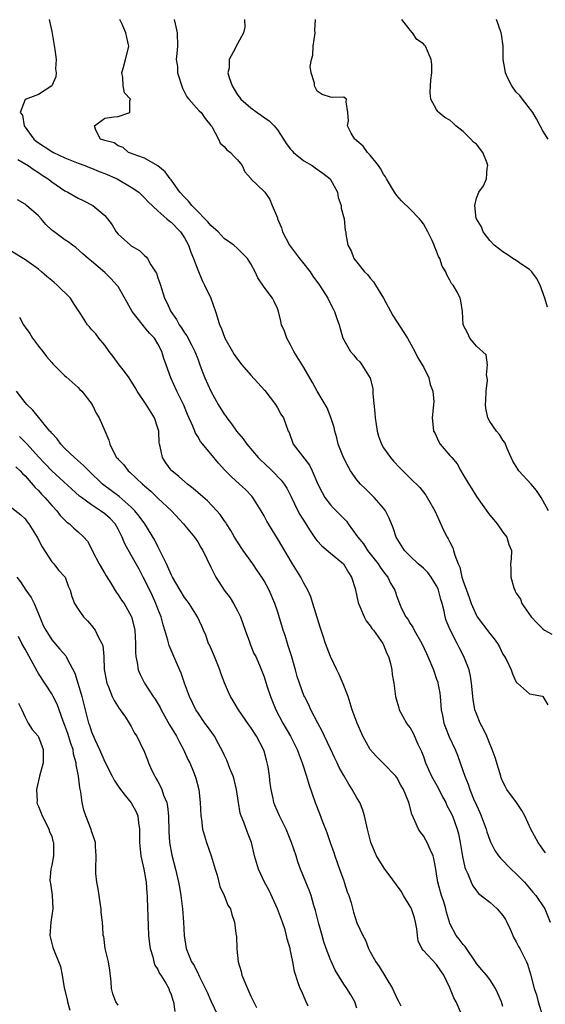
# Model space of a CAD drawing. Units: inches. Extents: x 2556000 to 2559000, y 1533000 to 1536000.
# Drawn here: x 2556142 to 2556221, y 1534815 to 1534963 of the extents above; entities that cross this region are included whole.
import ezdxf

# ---------------------------------------------------------------- set-up
doc = ezdxf.new("R2010")
doc.units = ezdxf.units.IN
doc.header["$MEASUREMENT"] = 0
doc.layers.add('LD25561533_2ft', color=122, linetype='Continuous')

msp = doc.modelspace()

# ---------------------------------------------------------------- linework, layer by layer
at = {"layer": 'LD25561533_2ft'}
for points, elevation in [([(2556146.63, 1534963), (2556147, 1534961.22), (2556147.5, 1534958.5), (2556147.69, 1534957), (2556147.59, 1534955.59), (2556147.68, 1534955), (2556147.63, 1534954.38), (2556147, 1534953), (2556145, 1534951.71), (2556143.02, 1534950.98), (2556143, 1534950.95), (2556142.25, 1534949), (2556142.61, 1534948.61), (2556142.87, 1534947), (2556144.29, 1534945), (2556144.67, 1534944.67), (2556145, 1534944.43), (2556145.89, 1534943.89), (2556147, 1534943.15), (2556147.25, 1534943), (2556149, 1534942.15), (2556151, 1534941.36), (2556152.02, 1534941), (2556152.72, 1534940.72), (2556153, 1534940.62), (2556154.13, 1534940.13), (2556155, 1534939.82), (2556156.88, 1534939), (2556159, 1534937.77), (2556160.13, 1534937), (2556160.56, 1534936.56), (2556161, 1534936.15), (2556161.55, 1534935.55), (2556163, 1534934.18), (2556164.34, 1534933), (2556164.68, 1534932.68), (2556165, 1534932.47), (2556166.41, 1534931), (2556167, 1534930.11), (2556167.62, 1534929), (2556167.95, 1534927.95), (2556168.36, 1534927), (2556169, 1534925.27), (2556169.67, 1534923.67), (2556170.03, 1534923), (2556170.99, 1534921), (2556171.7, 1534919), (2556171.96, 1534918.04), (2556172.29, 1534917), (2556172.53, 1534916.53), (2556173.08, 1534915), (2556174.23, 1534913), (2556174.52, 1534912.52), (2556175, 1534911.81), (2556175.64, 1534911), (2556177, 1534909.44), (2556179.11, 1534907.11), (2556180.7, 1534905), (2556181, 1534904.51), (2556181.53, 1534903.53), (2556181.91, 1534903), (2556182.65, 1534901), (2556182.77, 1534900.77), (2556183.41, 1534899), (2556185.85, 1534895.85), (2556186.26, 1534895), (2556187.12, 1534893), (2556187.73, 1534891.72), (2556188.16, 1534891), (2556189, 1534889.9), (2556189.43, 1534889.43), (2556190.43, 1534888.43), (2556191.4, 1534887.4), (2556191.67, 1534887), (2556193, 1534885.2), (2556193.13, 1534885), (2556193.98, 1534883.98), (2556194.61, 1534883), (2556196.18, 1534881), (2556196.49, 1534880.49), (2556197, 1534879.78), (2556197.34, 1534879.34), (2556197.63, 1534879), (2556198.07, 1534878.07), (2556198.7, 1534877), (2556199, 1534876.08), (2556199.42, 1534875), (2556199.72, 1534874.28), (2556200.36, 1534873), (2556200.64, 1534872.64), (2556201, 1534872.02), (2556201.42, 1534871.42), (2556201.6, 1534871), (2556202.78, 1534869), (2556203.47, 1534867.47), (2556203.7, 1534867), (2556204.51, 1534865), (2556205, 1534863.63), (2556205.16, 1534863.16), (2556205.2, 1534863), (2556205.48, 1534861.48), (2556205.54, 1534861), (2556205.69, 1534859), (2556205.88, 1534858.12), (2556206.09, 1534857), (2556206.32, 1534856.32), (2556206.91, 1534854.91), (2556207.8, 1534853), (2556208.15, 1534852.15), (2556208.56, 1534851), (2556209.24, 1534849), (2556209.76, 1534847.76), (2556210, 1534847), (2556210.68, 1534845.32), (2556210.89, 1534844.89), (2556211, 1534844.6), (2556211.51, 1534843.51), (2556211.72, 1534843), (2556212.47, 1534841), (2556212.58, 1534840.58), (2556213, 1534839.34), (2556213.1, 1534839.1), (2556213.79, 1534837.79), (2556214.33, 1534837), (2556214.63, 1534836.63), (2556216.24, 1534835), (2556217, 1534834.29), (2556218.23, 1534833), (2556219, 1534832.11), (2556219.5, 1534831.5), (2556219.95, 1534831), (2556221.29, 1534829), (2556222.12, 1534827)], 8704), ([(2556221.43, 1534837.43), (2556221, 1534837.99), (2556220.3, 1534839), (2556219.22, 1534841), (2556218.27, 1534843), (2556217.83, 1534843.83), (2556217.03, 1534845), (2556215.59, 1534847), (2556215.37, 1534847.37), (2556215, 1534848.13), (2556214.75, 1534848.75), (2556214.66, 1534849), (2556213.81, 1534851.81), (2556213.37, 1534853), (2556213.27, 1534853.27), (2556213, 1534853.86), (2556212.55, 1534855), (2556212.06, 1534856.06), (2556211.56, 1534857), (2556211, 1534858.39), (2556210.77, 1534859), (2556210.52, 1534860.52), (2556210.28, 1534863), (2556210.08, 1534864.08), (2556209.88, 1534865), (2556209.12, 1534867), (2556208.39, 1534868.39), (2556208.08, 1534869), (2556207.03, 1534871.03), (2556206.46, 1534872.46), (2556206.28, 1534873), (2556206.12, 1534873.88), (2556205.83, 1534875), (2556205.63, 1534875.63), (2556205.29, 1534877), (2556205.21, 1534877.21), (2556205, 1534877.65), (2556204.16, 1534879), (2556203.66, 1534879.66), (2556203, 1534880.32), (2556202.24, 1534881), (2556201, 1534882.15), (2556200.16, 1534883), (2556198.88, 1534885), (2556198.43, 1534886.43), (2556197.85, 1534887.85), (2556197.29, 1534889), (2556197, 1534889.37), (2556195.58, 1534891), (2556194.27, 1534892.27), (2556193.55, 1534893), (2556193, 1534893.66), (2556192.03, 1534895), (2556191.65, 1534895.65), (2556190.96, 1534897), (2556190.19, 1534899), (2556189.96, 1534899.96), (2556189.64, 1534901), (2556189.54, 1534901.54), (2556189.05, 1534903.05), (2556188.49, 1534904.49), (2556187, 1534907), (2556186.32, 1534908.32), (2556185, 1534910.59), (2556183.51, 1534913), (2556183, 1534913.99), (2556182.41, 1534915), (2556182.07, 1534916.07), (2556181.64, 1534917), (2556181.54, 1534917.54), (2556181.17, 1534919), (2556181, 1534919.45), (2556180.51, 1534920.51), (2556180.25, 1534921), (2556179, 1534922.67), (2556178.07, 1534924.07), (2556177.65, 1534925), (2556177, 1534926.2), (2556176.51, 1534927), (2556175.77, 1534927.77), (2556175, 1534928.49), (2556174.43, 1534929), (2556173, 1534930), (2556172.07, 1534931), (2556171, 1534931.95), (2556170.54, 1534932.54), (2556170.1, 1534933), (2556169, 1534934.1), (2556168.13, 1534935), (2556167.63, 1534935.63), (2556167, 1534936.24), (2556166.33, 1534937), (2556165, 1534938.84), (2556164.86, 1534939), (2556164.08, 1534940.08), (2556162.97, 1534940.97), (2556161, 1534942.14), (2556159.28, 1534942.72), (2556158.9, 1534942.9), (2556158.56, 1534943), (2556157.75, 1534943.75), (2556157, 1534943.96), (2556156.42, 1534944.42), (2556155, 1534944.76), (2556154.85, 1534944.85), (2556154.37, 1534945), (2556153.67, 1534946.33), (2556153.44, 1534947), (2556155, 1534948.14), (2556156.34, 1534948.34), (2556157, 1534948.4), (2556158.8, 1534949), (2556158.78, 1534950.78), (2556158.9, 1534951), (2556157.96, 1534951.96), (2556157.79, 1534953), (2556157.74, 1534954.26), (2556157.58, 1534955), (2556157.83, 1534955.83), (2556158.1, 1534957), (2556158.53, 1534958.53), (2556158.6, 1534959), (2556158.3, 1534960.3), (2556158.17, 1534961), (2556157.58, 1534962.42), (2556157.29, 1534963)], 8702), ([(2556165.45, 1534963), (2556165.61, 1534962.39), (2556165.9, 1534961), (2556165.94, 1534959), (2556165.88, 1534957.88), (2556165.78, 1534957), (2556165.94, 1534955.94), (2556165.98, 1534955), (2556166.69, 1534952.69), (2556167.36, 1534951.36), (2556167.65, 1534951), (2556169.24, 1534949.24), (2556169.5, 1534949), (2556170.11, 1534948.11), (2556171, 1534947.05), (2556171.12, 1534946.88), (2556172.15, 1534945), (2556172.39, 1534944.39), (2556173, 1534943.86), (2556173.4, 1534943.4), (2556173.95, 1534943), (2556174.44, 1534942.44), (2556175, 1534941.88), (2556175.68, 1534941), (2556176.08, 1534940.08), (2556177, 1534939.08), (2556177.03, 1534939.03), (2556179, 1534937.12), (2556179.11, 1534937), (2556179.89, 1534935.89), (2556180.23, 1534935), (2556181, 1534933.12), (2556181.02, 1534933), (2556181.62, 1534931.62), (2556181.77, 1534931), (2556182.84, 1534929), (2556184.33, 1534927), (2556185, 1534926.18), (2556185.94, 1534925), (2556186.36, 1534924.36), (2556187.37, 1534923), (2556188.63, 1534921), (2556189, 1534920.18), (2556189.4, 1534919.4), (2556189.63, 1534919), (2556189.95, 1534917.95), (2556190.31, 1534917), (2556190.45, 1534916.45), (2556190.88, 1534915), (2556191, 1534914.75), (2556192.02, 1534913), (2556192.49, 1534912.49), (2556193, 1534911.84), (2556193.41, 1534911.41), (2556193.72, 1534911), (2556194.98, 1534908.98), (2556195.39, 1534907.39), (2556195.41, 1534907), (2556195.41, 1534906.59), (2556195.7, 1534903.7), (2556195.73, 1534903), (2556196.03, 1534901), (2556196.23, 1534900.23), (2556196.69, 1534899), (2556197, 1534898.47), (2556198.04, 1534897), (2556198.48, 1534896.48), (2556199.44, 1534895.44), (2556201, 1534893.88), (2556202.47, 1534892.47), (2556203.35, 1534891.35), (2556203.59, 1534891), (2556204.73, 1534889), (2556205, 1534888.41), (2556205.43, 1534887.43), (2556206.06, 1534886.06), (2556206.61, 1534885), (2556206.76, 1534884.76), (2556207, 1534884.24), (2556207.42, 1534883.42), (2556207.55, 1534883), (2556207.73, 1534882.27), (2556208.23, 1534881), (2556208.48, 1534880.48), (2556208.82, 1534879), (2556209, 1534878.39), (2556209.48, 1534877), (2556209.9, 1534875.9), (2556210.2, 1534875), (2556211, 1534873.21), (2556211.13, 1534873), (2556213, 1534870.51), (2556213.69, 1534869.69), (2556214.15, 1534869), (2556214.46, 1534868.46), (2556215, 1534867.4), (2556215.25, 1534867), (2556215.56, 1534866.44), (2556216.25, 1534865), (2556216.41, 1534864.41), (2556217, 1534863.17), (2556217.07, 1534863.07), (2556217.2, 1534863), (2556219, 1534861.39), (2556220.96, 1534861.04), (2556221, 1534861.02), (2556221.76, 1534859.76)], 8700), ([(2556176.03, 1534963), (2556176.12, 1534961.88), (2556175.92, 1534961), (2556175, 1534959.36), (2556174.81, 1534959), (2556174.67, 1534958.67), (2556173.74, 1534957), (2556173.72, 1534955.72), (2556173.56, 1534955), (2556173.72, 1534954.28), (2556174.17, 1534953), (2556174.5, 1534952.5), (2556175, 1534951.68), (2556175.3, 1534951.3), (2556175.49, 1534951), (2556177, 1534949.7), (2556177.95, 1534949), (2556179.76, 1534947.76), (2556180.5, 1534947), (2556181, 1534946.37), (2556181.95, 1534945), (2556182.34, 1534944.34), (2556183, 1534943.46), (2556183.21, 1534943.21), (2556183.42, 1534943), (2556185, 1534941.73), (2556186.25, 1534941), (2556186.69, 1534940.69), (2556187.86, 1534939.86), (2556188.95, 1534939), (2556189, 1534938.92), (2556190.05, 1534937), (2556190.17, 1534936.17), (2556190.61, 1534935), (2556190.61, 1534934.61), (2556191.06, 1534933), (2556191.23, 1534931.23), (2556191.31, 1534931), (2556191.34, 1534930.66), (2556191.6, 1534929), (2556192.14, 1534928.14), (2556192.53, 1534927), (2556193, 1534926.45), (2556194.12, 1534925), (2556194.57, 1534924.57), (2556195, 1534924.05), (2556195.5, 1534923.5), (2556195.78, 1534923), (2556197, 1534921.03), (2556197.72, 1534919.72), (2556198.41, 1534918.41), (2556200.62, 1534915), (2556201.7, 1534913), (2556202.14, 1534912.14), (2556202.83, 1534911), (2556203, 1534910.68), (2556203.82, 1534909), (2556204.02, 1534908.02), (2556204.42, 1534907), (2556204.58, 1534905.42), (2556204.54, 1534905), (2556204.47, 1534904.47), (2556204.35, 1534903), (2556204.46, 1534901.54), (2556204.53, 1534901), (2556204.71, 1534900.71), (2556205.35, 1534899.35), (2556205.55, 1534899), (2556207, 1534897.33), (2556207.27, 1534897), (2556208.08, 1534896.08), (2556208.66, 1534895), (2556209, 1534894.42), (2556209.87, 1534893), (2556210.31, 1534892.31), (2556211, 1534891.15), (2556212.7, 1534888.7), (2556213, 1534888.33), (2556213.62, 1534887.62), (2556214.11, 1534887), (2556215, 1534885.74), (2556215.57, 1534885), (2556215.88, 1534883.88), (2556216.28, 1534883), (2556216.24, 1534881.76), (2556216.14, 1534881), (2556216.19, 1534880.19), (2556216.17, 1534879), (2556216.62, 1534877.38), (2556216.77, 1534877), (2556216.86, 1534876.86), (2556217, 1534876.58), (2556217.65, 1534875.65), (2556217.85, 1534875), (2556219.23, 1534873), (2556220.08, 1534872.08), (2556221, 1534871.17), (2556221.27, 1534871), (2556222.37, 1534870.37)], 8698), ([(2556221.86, 1534889), (2556221, 1534890.51), (2556220.74, 1534891), (2556220.05, 1534892.05), (2556219.25, 1534893), (2556217.4, 1534895), (2556217.24, 1534895.24), (2556216.48, 1534896.48), (2556216.23, 1534897), (2556215.64, 1534898.36), (2556215.29, 1534899.29), (2556215, 1534899.65), (2556214.47, 1534900.47), (2556214, 1534901), (2556213, 1534902.44), (2556212.7, 1534903), (2556212.44, 1534904.44), (2556212.39, 1534905), (2556212.41, 1534905.59), (2556212.49, 1534907), (2556212.66, 1534908.66), (2556212.64, 1534909), (2556212.52, 1534909.48), (2556212.66, 1534911), (2556212.48, 1534912.48), (2556211, 1534913.81), (2556210.02, 1534915), (2556209.71, 1534915.71), (2556209.02, 1534917), (2556208.91, 1534919), (2556208.63, 1534920.63), (2556208.55, 1534921), (2556208.14, 1534921.86), (2556207.47, 1534923), (2556207.24, 1534923.24), (2556207, 1534923.75), (2556206.53, 1534924.53), (2556206.38, 1534925), (2556205.86, 1534925.86), (2556205.46, 1534927), (2556205.29, 1534927.29), (2556205, 1534928.12), (2556204.72, 1534928.72), (2556204.62, 1534929), (2556204.31, 1534929.69), (2556203.68, 1534931), (2556203, 1534932.23), (2556202.68, 1534932.68), (2556202.43, 1534933), (2556201, 1534934.45), (2556199.71, 1534935.71), (2556199, 1534936.49), (2556198.64, 1534937), (2556197.45, 1534939), (2556197.29, 1534939.29), (2556197, 1534939.72), (2556196.54, 1534940.54), (2556196.23, 1534941), (2556195, 1534942.58), (2556194.6, 1534943), (2556193.93, 1534943.93), (2556193, 1534944.72), (2556192.86, 1534944.86), (2556192.66, 1534945), (2556192.12, 1534945.88), (2556191.55, 1534947), (2556191.74, 1534947.74), (2556191.64, 1534949), (2556191.38, 1534950.62), (2556191.41, 1534951), (2556191, 1534951.29), (2556189.25, 1534951.25), (2556189, 1534951.3), (2556187.74, 1534951.74), (2556187, 1534952.24), (2556186.6, 1534953), (2556186.59, 1534953.41), (2556186.11, 1534955), (2556185.96, 1534955.96), (2556186.17, 1534957), (2556186.35, 1534957.65), (2556186.42, 1534959), (2556186.68, 1534961), (2556186.66, 1534961.34), (2556186.77, 1534963)], 8696), ([(2556221.69, 1534919.69), (2556221.28, 1534921), (2556220.61, 1534923), (2556220.03, 1534924.03), (2556219.36, 1534925), (2556219, 1534925.35), (2556218, 1534926), (2556217, 1534926.68), (2556216.46, 1534927), (2556215.62, 1534927.62), (2556215, 1534928.02), (2556213.65, 1534929), (2556213, 1534929.72), (2556212.02, 1534931), (2556211.76, 1534931.76), (2556211, 1534932.96), (2556210.98, 1534933.02), (2556210.74, 1534935), (2556211, 1534936.1), (2556211.37, 1534937), (2556212.07, 1534937.93), (2556212.53, 1534939), (2556212.64, 1534940.64), (2556212.74, 1534941), (2556212.61, 1534941.39), (2556211.95, 1534943), (2556211, 1534944.22), (2556210.54, 1534944.54), (2556210.16, 1534945), (2556209, 1534946.14), (2556207.87, 1534947), (2556207.43, 1534947.43), (2556207, 1534947.83), (2556206.26, 1534948.26), (2556205.33, 1534949), (2556205.17, 1534949.17), (2556205, 1534949.44), (2556204.13, 1534951), (2556204.04, 1534952.04), (2556204.07, 1534953), (2556204.14, 1534953.86), (2556204.27, 1534955), (2556204.26, 1534956.26), (2556204.18, 1534957), (2556203.31, 1534959), (2556203.16, 1534959.16), (2556203, 1534959.36), (2556202.02, 1534960.02), (2556201.38, 1534961), (2556201, 1534961.41), (2556199.76, 1534963)], 8694), ([(2556221.79, 1534945), (2556221, 1534946.25), (2556220.62, 1534947), (2556220.04, 1534948.04), (2556219.48, 1534949), (2556217.92, 1534951), (2556217.56, 1534951.56), (2556217, 1534952.07), (2556216.35, 1534953), (2556215.7, 1534954.3), (2556215.38, 1534955), (2556215.35, 1534955.35), (2556215.01, 1534957), (2556215.03, 1534959), (2556214.79, 1534960.79), (2556214.75, 1534961), (2556214.04, 1534963)], 8692), ([(2556141.91, 1534941.91), (2556143.45, 1534941), (2556144.35, 1534940.35), (2556145, 1534939.95), (2556145.56, 1534939.56), (2556146.45, 1534939), (2556147, 1534938.57), (2556149, 1534937.22), (2556149.41, 1534937), (2556151, 1534936.1), (2556151.75, 1534935.75), (2556153.19, 1534935), (2556155, 1534933.49), (2556155.4, 1534933), (2556156.09, 1534932.09), (2556156.72, 1534931), (2556157, 1534930.68), (2556158.88, 1534929), (2556159, 1534928.9), (2556160.21, 1534928.21), (2556161, 1534927.43), (2556161.25, 1534927.25), (2556161.43, 1534927), (2556161.95, 1534926.05), (2556162.65, 1534925), (2556162.77, 1534924.77), (2556163, 1534924.09), (2556163.3, 1534923.3), (2556163.38, 1534923), (2556163.54, 1534922.46), (2556164.02, 1534921), (2556164.36, 1534920.36), (2556164.95, 1534919), (2556165.82, 1534917.82), (2556166.21, 1534917), (2556166.55, 1534916.55), (2556167, 1534915.82), (2556167.35, 1534915.35), (2556168.1, 1534913.9), (2556168.59, 1534913), (2556169, 1534911.87), (2556169.33, 1534911), (2556169.76, 1534909.76), (2556170.07, 1534909), (2556170.96, 1534907), (2556172.11, 1534905), (2556173, 1534903.55), (2556173.24, 1534903.24), (2556173.39, 1534903), (2556174.11, 1534902.11), (2556174.87, 1534901), (2556175.83, 1534899.83), (2556176.4, 1534899), (2556178.11, 1534897), (2556178.55, 1534896.55), (2556179, 1534896.16), (2556180.23, 1534895), (2556181.6, 1534893.6), (2556182.04, 1534893), (2556182.41, 1534892.41), (2556183.08, 1534891.08), (2556184.08, 1534889), (2556184.41, 1534888.41), (2556185.17, 1534887.17), (2556185.87, 1534886.13), (2556186.76, 1534884.76), (2556187, 1534884.46), (2556187.7, 1534883.7), (2556189, 1534882.61), (2556190.99, 1534881), (2556191.7, 1534879.7), (2556192.18, 1534879), (2556192.71, 1534877.29), (2556193, 1534876.09), (2556193.18, 1534875.18), (2556193.23, 1534875), (2556193.43, 1534874.57), (2556194.06, 1534873), (2556194.39, 1534872.39), (2556195, 1534871.66), (2556195.25, 1534871.25), (2556195.47, 1534871), (2556196.89, 1534869), (2556197, 1534868.77), (2556197.5, 1534867.5), (2556197.75, 1534867), (2556198.04, 1534865.96), (2556198.25, 1534865), (2556198.32, 1534864.32), (2556198.55, 1534863), (2556198.8, 1534861), (2556199, 1534860.28), (2556199.3, 1534859.3), (2556199.37, 1534859), (2556200.47, 1534857), (2556200.68, 1534856.68), (2556201, 1534856.26), (2556201.45, 1534855.45), (2556202.19, 1534853.81), (2556202.71, 1534852.71), (2556203, 1534851.93), (2556203.32, 1534851), (2556204.24, 1534849), (2556205.23, 1534847.23), (2556205.89, 1534845.89), (2556206.38, 1534845), (2556206.55, 1534844.55), (2556207, 1534843.76), (2556207.37, 1534843), (2556208.09, 1534841), (2556208.29, 1534840.29), (2556208.56, 1534839), (2556208.9, 1534836.9), (2556209.25, 1534835.25), (2556209.36, 1534835), (2556209.72, 1534834.28), (2556210.22, 1534833), (2556210.46, 1534832.46), (2556211, 1534831.7), (2556211.31, 1534831.31), (2556213, 1534829.98), (2556214.1, 1534829), (2556215, 1534827.97), (2556215.37, 1534827.37), (2556215.57, 1534827), (2556216.09, 1534825.91), (2556216.63, 1534824.63), (2556217, 1534824.02), (2556217.33, 1534823.33), (2556217.52, 1534823), (2556218.52, 1534821), (2556218.67, 1534820.67), (2556219.15, 1534819.15), (2556219.71, 1534817), (2556220.04, 1534816.04), (2556220.31, 1534815), (2556220.92, 1534813)], 8706), ([(2556215, 1534814.26), (2556214.76, 1534815), (2556214.24, 1534816.24), (2556213.86, 1534817), (2556213, 1534818.37), (2556212.53, 1534819), (2556211.8, 1534819.8), (2556211, 1534820.78), (2556210.87, 1534821), (2556209.5, 1534823), (2556209.31, 1534823.31), (2556209, 1534823.62), (2556208.42, 1534824.42), (2556207.96, 1534825), (2556207, 1534826.81), (2556206.92, 1534827), (2556206.51, 1534828.51), (2556206.4, 1534829), (2556206.07, 1534830.07), (2556205.75, 1534831), (2556205.16, 1534833), (2556205, 1534834.26), (2556204.89, 1534835), (2556204.6, 1534836.6), (2556204.5, 1534837), (2556204.04, 1534837.96), (2556203.57, 1534839), (2556203.37, 1534839.37), (2556203, 1534840), (2556202.55, 1534840.55), (2556202.26, 1534841), (2556201.72, 1534842.28), (2556201.26, 1534843.26), (2556200.82, 1534845), (2556200.73, 1534845.27), (2556200.02, 1534847), (2556199.62, 1534847.62), (2556199, 1534848.78), (2556198.85, 1534849), (2556197, 1534850.91), (2556195.93, 1534851.93), (2556194.99, 1534852.99), (2556193.89, 1534855), (2556193.02, 1534857), (2556192.29, 1534859), (2556191.66, 1534861), (2556190.92, 1534862.92), (2556190.32, 1534864.32), (2556189.94, 1534865), (2556189, 1534867.02), (2556188.27, 1534869), (2556187.92, 1534870.08), (2556187.43, 1534871.43), (2556186.36, 1534875), (2556186.03, 1534876.03), (2556185.62, 1534877), (2556185, 1534878.1), (2556184.53, 1534879), (2556183.27, 1534881), (2556181, 1534884.8), (2556179.41, 1534887.41), (2556179, 1534888.22), (2556178.57, 1534889), (2556177.33, 1534891), (2556177.18, 1534891.18), (2556176.2, 1534892.2), (2556175.31, 1534893), (2556174.08, 1534894.08), (2556173.08, 1534895.08), (2556172.14, 1534896.14), (2556171, 1534897.58), (2556169.43, 1534899.43), (2556169, 1534900.17), (2556168.66, 1534900.66), (2556168.55, 1534901), (2556168.26, 1534901.74), (2556167.47, 1534903.47), (2556166.89, 1534904.89), (2556165.85, 1534907), (2556164.95, 1534909), (2556164.25, 1534911), (2556163.91, 1534911.91), (2556163.6, 1534913), (2556163, 1534914.14), (2556162.47, 1534915), (2556161.74, 1534915.74), (2556161, 1534916.67), (2556160.83, 1534916.83), (2556159.69, 1534918.31), (2556159.14, 1534919), (2556158.39, 1534920.39), (2556157, 1534922.78), (2556156.84, 1534923), (2556155.96, 1534923.96), (2556155, 1534924.89), (2556153, 1534926.62), (2556152.52, 1534927), (2556151.7, 1534927.7), (2556150.64, 1534928.64), (2556150.14, 1534929), (2556149.5, 1534929.5), (2556149, 1534929.81), (2556147.15, 1534931.15), (2556147, 1534931.28), (2556146.14, 1534932.14), (2556145.41, 1534933), (2556145, 1534933.42), (2556143.22, 1534935), (2556143, 1534935.17), (2556141.83, 1534935.83)], 8708), ([(2556208.8, 1534813), (2556207.97, 1534815), (2556207.61, 1534815.61), (2556207, 1534817.07), (2556206.07, 1534819), (2556205.66, 1534819.66), (2556205, 1534820.63), (2556203, 1534822.72), (2556202.77, 1534823), (2556202.2, 1534824.2), (2556202.1, 1534825), (2556202, 1534826), (2556201.84, 1534827), (2556201.65, 1534827.65), (2556201.2, 1534829), (2556201, 1534829.37), (2556200.01, 1534831), (2556199.65, 1534831.65), (2556197.7, 1534834.3), (2556197.2, 1534835), (2556196.34, 1534836.34), (2556195.96, 1534837), (2556195.1, 1534839), (2556194.59, 1534841), (2556194.14, 1534843), (2556193.87, 1534843.87), (2556193.43, 1534845), (2556193, 1534845.74), (2556192.3, 1534847), (2556191.77, 1534847.77), (2556191, 1534849.09), (2556190.32, 1534850.32), (2556190.03, 1534851), (2556189.68, 1534851.68), (2556189, 1534853.09), (2556188.1, 1534855), (2556187.77, 1534855.77), (2556187.08, 1534857), (2556186.05, 1534859), (2556185.74, 1534859.74), (2556185.07, 1534861), (2556185, 1534861.16), (2556184.35, 1534863), (2556184.01, 1534864.01), (2556183.75, 1534865), (2556183.12, 1534867.12), (2556182.65, 1534868.65), (2556182.52, 1534869), (2556182.19, 1534870.19), (2556181.88, 1534871), (2556181.7, 1534871.7), (2556181, 1534873.87), (2556180.61, 1534875), (2556179.77, 1534877), (2556179, 1534878.44), (2556178.67, 1534879), (2556177.97, 1534879.97), (2556177.29, 1534881), (2556175.86, 1534883), (2556175, 1534884.29), (2556174.56, 1534885), (2556174.01, 1534886.01), (2556173.35, 1534887), (2556173.22, 1534887.22), (2556173, 1534887.51), (2556172.41, 1534888.41), (2556171.88, 1534889), (2556170.46, 1534890.46), (2556169.41, 1534891.41), (2556169, 1534891.73), (2556168.33, 1534892.33), (2556167.46, 1534893), (2556167, 1534893.38), (2556166.15, 1534894.15), (2556165.09, 1534895), (2556165, 1534895.1), (2556164.2, 1534896.2), (2556163.68, 1534897), (2556163.34, 1534898.66), (2556163.25, 1534899), (2556163.22, 1534899.22), (2556163.13, 1534901), (2556163, 1534901.44), (2556162.48, 1534903), (2556161.25, 1534905), (2556159.9, 1534907), (2556159.58, 1534907.58), (2556159, 1534908.52), (2556158.65, 1534909), (2556157.99, 1534909.99), (2556157.17, 1534911), (2556156.25, 1534912.25), (2556155.65, 1534913), (2556155, 1534913.94), (2556154.12, 1534915), (2556153.64, 1534915.64), (2556153, 1534916.32), (2556152.69, 1534916.69), (2556152.39, 1534917), (2556151.37, 1534918.63), (2556150.28, 1534920.28), (2556149.86, 1534921), (2556147.81, 1534923), (2556147.36, 1534923.36), (2556147, 1534923.69), (2556146.27, 1534924.27), (2556145.49, 1534925), (2556145, 1534925.4), (2556142.89, 1534926.89), (2556142.68, 1534927), (2556141, 1534928.05)], 8710), ([(2556142.15, 1534918.15), (2556142.75, 1534917), (2556142.86, 1534916.87), (2556143, 1534916.63), (2556143.7, 1534915.7), (2556144.13, 1534915), (2556145, 1534913.79), (2556145.67, 1534913), (2556146.22, 1534912.22), (2556147, 1534911.31), (2556147.15, 1534911.15), (2556147.34, 1534911), (2556149, 1534909.34), (2556149.16, 1534909.16), (2556151, 1534907.56), (2556151.26, 1534907.26), (2556151.53, 1534907), (2556153.08, 1534905), (2556153.69, 1534903.69), (2556154.17, 1534903), (2556154.99, 1534901.01), (2556155.61, 1534899.61), (2556155.74, 1534899), (2556156.45, 1534897.55), (2556156.79, 1534897), (2556156.9, 1534896.9), (2556157, 1534896.77), (2556157.89, 1534895.89), (2556158.51, 1534895), (2556158.79, 1534894.79), (2556160.68, 1534893), (2556160.86, 1534892.86), (2556161, 1534892.72), (2556161.93, 1534891.93), (2556163, 1534890.89), (2556165.03, 1534889), (2556166.87, 1534887), (2556167, 1534886.82), (2556168.54, 1534885), (2556169, 1534884.3), (2556169.46, 1534883.46), (2556169.75, 1534883), (2556171, 1534880.5), (2556171.48, 1534879.48), (2556171.75, 1534879), (2556173, 1534877), (2556173.87, 1534875.87), (2556174.38, 1534875), (2556175, 1534873.91), (2556175.46, 1534873), (2556175.85, 1534871.85), (2556176.17, 1534871), (2556176.79, 1534869.21), (2556176.89, 1534868.89), (2556177.48, 1534867.48), (2556177.74, 1534867), (2556178.29, 1534865.71), (2556178.73, 1534864.73), (2556179, 1534863.96), (2556179.42, 1534862.58), (2556179.97, 1534861), (2556180.79, 1534859), (2556181.83, 1534857), (2556182.97, 1534855), (2556183.98, 1534853), (2556184.74, 1534851), (2556185.39, 1534849), (2556185.76, 1534847.76), (2556186.68, 1534845), (2556187.34, 1534843.34), (2556187.75, 1534842.25), (2556188.48, 1534840.48), (2556188.96, 1534839), (2556189.5, 1534837.5), (2556189.66, 1534837), (2556190.39, 1534835), (2556191, 1534833.22), (2556191.09, 1534833), (2556191.54, 1534831.54), (2556191.76, 1534831), (2556192.1, 1534829.9), (2556192.5, 1534828.5), (2556193, 1534826.89), (2556193.86, 1534825), (2556194.29, 1534824.29), (2556194.72, 1534823), (2556195, 1534822.54), (2556195.82, 1534821), (2556196.32, 1534820.32), (2556198.34, 1534817), (2556199, 1534815.54), (2556199.2, 1534815.2), (2556199.29, 1534815), (2556199.6, 1534814.4)], 8712), ([(2556193, 1534814.03), (2556192.68, 1534815), (2556192.06, 1534816.06), (2556191.48, 1534817), (2556191, 1534817.65), (2556189.73, 1534819.73), (2556189.09, 1534821.09), (2556189, 1534821.31), (2556188.36, 1534823), (2556188.03, 1534824.03), (2556187.74, 1534825), (2556187.25, 1534826.75), (2556186.76, 1534828.76), (2556186.5, 1534829.5), (2556186.08, 1534831), (2556185.8, 1534831.8), (2556185.29, 1534833), (2556184.5, 1534835), (2556184.1, 1534836.1), (2556183.83, 1534837), (2556183.15, 1534839), (2556182.32, 1534841), (2556181.32, 1534843), (2556180.62, 1534844.62), (2556180.48, 1534845), (2556180.36, 1534845.64), (2556180.05, 1534847), (2556179.91, 1534847.91), (2556179.8, 1534849), (2556179.61, 1534850.39), (2556179.49, 1534851), (2556179.38, 1534851.38), (2556179, 1534852.77), (2556178.93, 1534853), (2556177.85, 1534855), (2556177, 1534856.33), (2556176.71, 1534856.71), (2556175.14, 1534859), (2556174.35, 1534860.35), (2556173.95, 1534861), (2556173.65, 1534861.65), (2556173.06, 1534863.06), (2556172.49, 1534864.49), (2556172.33, 1534865), (2556171.51, 1534867), (2556171.38, 1534867.38), (2556170.77, 1534868.77), (2556170.64, 1534869), (2556170.22, 1534870.22), (2556169.86, 1534871), (2556169.61, 1534871.61), (2556168.99, 1534872.99), (2556167.71, 1534875), (2556167.39, 1534875.39), (2556167, 1534875.93), (2556166.35, 1534877), (2556165.21, 1534879), (2556165, 1534879.39), (2556164.52, 1534880.52), (2556164.3, 1534881), (2556163.59, 1534882.41), (2556163.22, 1534883.22), (2556163, 1534883.58), (2556162.53, 1534884.53), (2556161.02, 1534887), (2556160.19, 1534888.19), (2556159.54, 1534889), (2556159, 1534889.54), (2556157.15, 1534891.15), (2556154.84, 1534892.84), (2556154.66, 1534893), (2556152.59, 1534895), (2556151.81, 1534895.81), (2556150.44, 1534897), (2556149, 1534898.38), (2556148.38, 1534899), (2556147.81, 1534899.81), (2556147, 1534900.69), (2556146.87, 1534900.87), (2556146.73, 1534901), (2556145.47, 1534902.53), (2556145.06, 1534903.06), (2556145, 1534903.11), (2556144.16, 1534904.16), (2556143.26, 1534905), (2556143, 1534905.3), (2556141.68, 1534907)], 8714), ([(2556185.67, 1534814.33), (2556185.35, 1534815), (2556184.62, 1534816.62), (2556184.42, 1534817), (2556184.15, 1534817.85), (2556183.57, 1534819.57), (2556183.32, 1534821), (2556182.92, 1534822.92), (2556182.92, 1534823), (2556182.48, 1534824.48), (2556182.4, 1534825), (2556182.16, 1534825.84), (2556181.78, 1534827), (2556181.03, 1534829), (2556179.75, 1534831.75), (2556179.07, 1534833), (2556178.16, 1534835), (2556177.58, 1534837), (2556177.09, 1534839), (2556176.5, 1534840.5), (2556175.93, 1534842.07), (2556175.53, 1534843), (2556175.41, 1534843.41), (2556175.13, 1534845), (2556174.87, 1534847), (2556174.49, 1534848.49), (2556174.34, 1534849), (2556173.86, 1534850.14), (2556173.39, 1534851.39), (2556173, 1534852.2), (2556172.76, 1534852.76), (2556172.15, 1534853.85), (2556171.53, 1534855), (2556170.48, 1534856.48), (2556170.09, 1534857), (2556169, 1534858.56), (2556168.74, 1534859), (2556167.77, 1534861), (2556167, 1534863), (2556166.49, 1534864.49), (2556165.42, 1534867), (2556165.28, 1534867.28), (2556165, 1534867.97), (2556164.69, 1534868.69), (2556164.52, 1534869.48), (2556164.05, 1534871), (2556163.79, 1534871.79), (2556163.48, 1534873), (2556163, 1534874.21), (2556162.71, 1534875), (2556162.19, 1534876.19), (2556161, 1534878.65), (2556160.79, 1534879), (2556160.17, 1534880.17), (2556159, 1534882.3), (2556158.01, 1534884.01), (2556157.64, 1534885), (2556157.4, 1534885.4), (2556157, 1534886.21), (2556156.55, 1534887), (2556155.8, 1534887.8), (2556155, 1534888.52), (2556154.37, 1534889), (2556153, 1534889.9), (2556151.47, 1534891), (2556151.21, 1534891.21), (2556147, 1534895), (2556145, 1534897.1), (2556143.31, 1534899), (2556143.17, 1534899.17), (2556142.16, 1534900.16)], 8716), ([(2556141.62, 1534895.62), (2556142.26, 1534895), (2556142.58, 1534894.58), (2556143, 1534894.23), (2556144.5, 1534892.5), (2556145, 1534892.03), (2556145.49, 1534891.49), (2556145.98, 1534891), (2556147, 1534889.79), (2556147.76, 1534889), (2556148.29, 1534888.29), (2556149.27, 1534887.27), (2556149.7, 1534887), (2556150.35, 1534886.35), (2556151, 1534885.8), (2556151.83, 1534885), (2556152.38, 1534884.38), (2556153, 1534883.25), (2556153.22, 1534882.78), (2556154.16, 1534881), (2556155, 1534879.54), (2556155.2, 1534879.2), (2556155.9, 1534878.1), (2556156.71, 1534876.71), (2556157, 1534876.33), (2556157.51, 1534875.51), (2556157.91, 1534875), (2556159, 1534873.1), (2556159.04, 1534873), (2556159.42, 1534871.42), (2556159.51, 1534871), (2556159.63, 1534869), (2556159.63, 1534867.63), (2556159.68, 1534867), (2556159.88, 1534866.12), (2556160.04, 1534865), (2556160.31, 1534864.31), (2556160.98, 1534863), (2556162.27, 1534861), (2556162.58, 1534860.58), (2556163.33, 1534859.33), (2556163.48, 1534859), (2556164.75, 1534856.75), (2556165.81, 1534855), (2556166.19, 1534854.19), (2556166.88, 1534853), (2556167.52, 1534851.52), (2556167.8, 1534851), (2556168.37, 1534849.63), (2556168.61, 1534849), (2556168.71, 1534848.71), (2556169.18, 1534847), (2556169.38, 1534845), (2556169.46, 1534843), (2556169.56, 1534842.44), (2556169.74, 1534841), (2556170.01, 1534840.01), (2556170.35, 1534839), (2556171.04, 1534837), (2556171.49, 1534835.49), (2556171.61, 1534835), (2556171.92, 1534834.08), (2556172.36, 1534832.36), (2556172.98, 1534831), (2556173.56, 1534829.56), (2556173.93, 1534829), (2556174.16, 1534828.16), (2556174.55, 1534827), (2556174.74, 1534825.26), (2556174.83, 1534824.83), (2556174.89, 1534823), (2556174.92, 1534822.92), (2556175.12, 1534821), (2556175.56, 1534819.56), (2556175.66, 1534819), (2556176.48, 1534817), (2556177, 1534815.85), (2556177.86, 1534814.14)], 8718), ([(2556141, 1534889.45), (2556142.37, 1534888.37), (2556143, 1534887.75), (2556143.33, 1534887.33), (2556143.55, 1534887), (2556144.79, 1534885), (2556145.55, 1534883.55), (2556147, 1534881.3), (2556147.3, 1534881), (2556148.04, 1534880.04), (2556149.02, 1534879), (2556149.53, 1534877.53), (2556149.77, 1534877), (2556150.05, 1534876.05), (2556150.45, 1534875), (2556151, 1534874.16), (2556151.78, 1534873), (2556152.38, 1534872.38), (2556153, 1534871.69), (2556153.53, 1534871), (2556154.02, 1534869.98), (2556154.58, 1534869), (2556154.69, 1534868.69), (2556154.85, 1534867), (2556154.93, 1534865.07), (2556155.24, 1534863.24), (2556155.3, 1534863), (2556155.55, 1534862.45), (2556156.13, 1534861), (2556156.4, 1534860.4), (2556157.18, 1534859.18), (2556157.33, 1534859), (2556158.1, 1534857.9), (2556158.7, 1534857), (2556159, 1534856.46), (2556159.48, 1534855.48), (2556159.82, 1534855), (2556160.8, 1534853), (2556160.87, 1534852.87), (2556161.44, 1534851.44), (2556161.58, 1534851), (2556162.04, 1534849.96), (2556162.52, 1534849), (2556162.71, 1534848.71), (2556163, 1534848.17), (2556163.42, 1534847.42), (2556163.58, 1534847), (2556163.86, 1534846.14), (2556164.33, 1534845), (2556164.44, 1534844.44), (2556164.6, 1534843), (2556164.63, 1534840.63), (2556164.75, 1534839), (2556165.11, 1534837.11), (2556165.68, 1534835), (2556166.12, 1534833), (2556166.25, 1534832.25), (2556166.44, 1534831), (2556166.72, 1534829), (2556166.88, 1534827), (2556166.94, 1534825), (2556167.25, 1534823), (2556168.09, 1534821), (2556168.45, 1534820.45), (2556169, 1534819.28), (2556169.11, 1534819.11), (2556169.27, 1534818.73), (2556170.43, 1534816.43), (2556171, 1534815.13), (2556171.98, 1534813)], 8720), ([(2556141.75, 1534879), (2556142.28, 1534878.28), (2556143.13, 1534877), (2556143.93, 1534875.93), (2556144.36, 1534875), (2556145, 1534873.43), (2556145.72, 1534871.72), (2556146.1, 1534871), (2556147, 1534869.55), (2556148.2, 1534868.2), (2556149.11, 1534867.11), (2556149.18, 1534867), (2556149.32, 1534866.68), (2556150.49, 1534864.49), (2556151, 1534862.86), (2556151.55, 1534861), (2556152.57, 1534857), (2556152.68, 1534856.68), (2556153, 1534855.67), (2556153.48, 1534854.52), (2556154.19, 1534853), (2556155, 1534851.16), (2556156.13, 1534849), (2556156.41, 1534848.41), (2556157.2, 1534847.2), (2556158.07, 1534846.07), (2556158.99, 1534844.99), (2556159.7, 1534843.7), (2556159.97, 1534843), (2556160.06, 1534841.94), (2556160.22, 1534841), (2556160.24, 1534840.24), (2556160.21, 1534839), (2556160.42, 1534837), (2556160.51, 1534836.51), (2556160.88, 1534835), (2556161.23, 1534833), (2556161.33, 1534831.33), (2556161.37, 1534831), (2556161.4, 1534830.6), (2556161.52, 1534826.48), (2556161.59, 1534825), (2556161.72, 1534823.72), (2556161.82, 1534823), (2556162.22, 1534821.78), (2556162.4, 1534821), (2556162.53, 1534820.53), (2556163, 1534819.84), (2556163.27, 1534819.27), (2556163.46, 1534819), (2556164.21, 1534817.79), (2556164.65, 1534817), (2556164.72, 1534816.72), (2556165, 1534816.07), (2556165.24, 1534815.24), (2556165.37, 1534815), (2556165.55, 1534813.55)], 8722), ([(2556157, 1534814.5), (2556156.68, 1534815), (2556156.2, 1534816.2), (2556156.03, 1534817), (2556155.98, 1534818.02), (2556155.75, 1534819.75), (2556155.54, 1534821), (2556155.05, 1534823), (2556154.84, 1534824.84), (2556154.78, 1534825), (2556154.75, 1534825.25), (2556154.68, 1534827), (2556154.47, 1534828.47), (2556154.46, 1534829), (2556154.38, 1534829.62), (2556154.13, 1534831), (2556154.01, 1534832.01), (2556153.8, 1534833), (2556153.67, 1534834.33), (2556153.65, 1534835), (2556153.71, 1534837), (2556153.61, 1534838.39), (2556153.58, 1534839), (2556153.47, 1534839.47), (2556153, 1534840.68), (2556152.93, 1534840.93), (2556152.13, 1534843), (2556151.86, 1534843.86), (2556151.6, 1534845), (2556151.39, 1534846.61), (2556151.22, 1534847.22), (2556151.04, 1534849), (2556150.69, 1534850.69), (2556150.71, 1534851), (2556150.3, 1534852.3), (2556150.23, 1534853), (2556149.89, 1534853.89), (2556149.42, 1534855.42), (2556149, 1534856.61), (2556148.74, 1534857.26), (2556148.13, 1534859), (2556147.82, 1534859.82), (2556147.23, 1534861), (2556147, 1534861.4), (2556145, 1534864.44), (2556144.79, 1534864.79), (2556143, 1534868.15), (2556142.52, 1534869), (2556142.01, 1534870.02)], 8724), ([(2556141.99, 1534859.99), (2556142.48, 1534859), (2556143, 1534857.88), (2556143.47, 1534857), (2556144.04, 1534856.04), (2556144.94, 1534855), (2556145, 1534854.9), (2556145.74, 1534853), (2556145.73, 1534851.73), (2556145.7, 1534851), (2556145.16, 1534849), (2556144.69, 1534847), (2556144.79, 1534845.21), (2556144.76, 1534845), (2556144.8, 1534844.8), (2556145, 1534844.42), (2556145.4, 1534843.4), (2556145.58, 1534843), (2556146.24, 1534841.76), (2556146.59, 1534841), (2556146.65, 1534840.65), (2556147, 1534839.89), (2556147.19, 1534839.19), (2556147.26, 1534839), (2556147.29, 1534838.71), (2556147.27, 1534837), (2556147, 1534835.58), (2556146.86, 1534835), (2556146.74, 1534833.26), (2556146.76, 1534833), (2556146.8, 1534832.8), (2556147.06, 1534831.06), (2556147.16, 1534829), (2556146.86, 1534827), (2556146.73, 1534825), (2556146.76, 1534824.76), (2556147.15, 1534823.15), (2556148.33, 1534820.33), (2556148.57, 1534819), (2556148.89, 1534817.11), (2556149.32, 1534815.32), (2556149.37, 1534815), (2556149.74, 1534813.74)], 8726)]:
    msp.add_lwpolyline(points, dxfattribs=dict(at, elevation=elevation))

doc.saveas('drawing.dxf')
